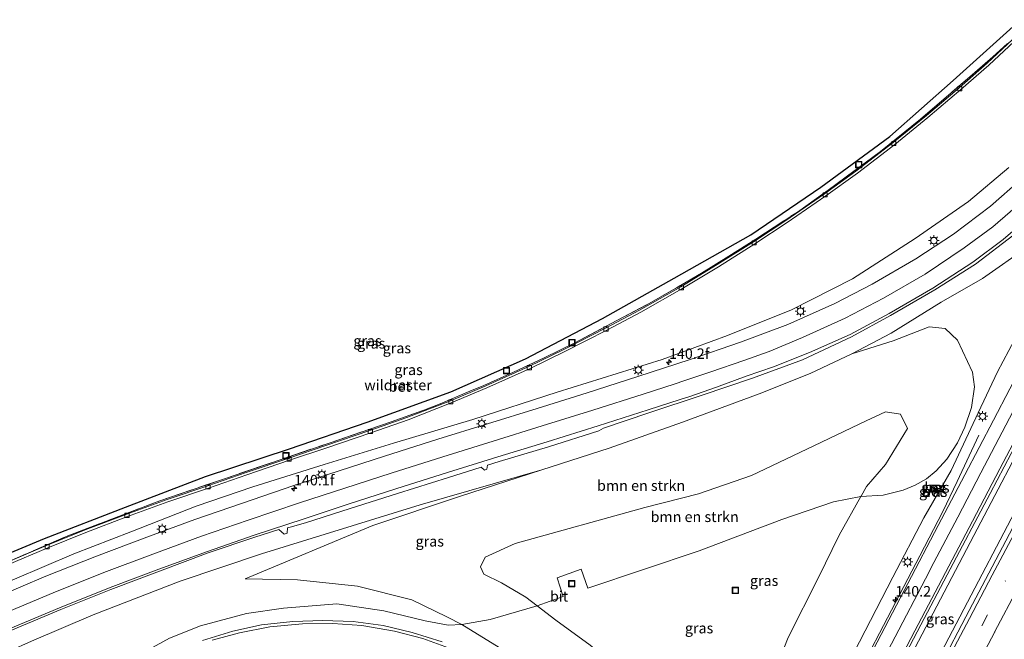
# Model space of a CAD drawing. Units: metres. Extents: x 226743 to 230003, y 524998 to 531250.
# Drawn here: x 227251 to 227486, y 525202 to 525350 of the extents above; entities that cross this region are included whole.
import ezdxf
from ezdxf.enums import TextEntityAlignment as Align

# ---------------------------------------------------------------- set-up
doc = ezdxf.new("R2010")
doc.units = ezdxf.units.M
doc.linetypes.add('IE-TERREINAFSCHEIDING', pattern=[10, 8, -2])
doc.linetypes.add('VW-3-9_STREEP', pattern=[12, 3, -9])
doc.layers.get('0').update_dxf_attribs({"lineweight": 25})
for name, color, linetype, lineweight in [('B-ME-AM-KILOMETR-S-B1', 7, 'Continuous', 18), ('B-ME-BV-GELEIDECONSTRUCTIE-GELEIDERAIL-L-B1', 213, 'BV-GELEIDERAIL', 18), ('B-ME-GR-BOMENSTRUIKEN-GV-B6', 93, 'Continuous', 18), ('B-ME-GW-KRUINLIJN-L-B1', 93, 'Continuous', 18), ('B-ME-GW-TEENLIJN-L-B1', 93, 'Continuous', 18), ('B-ME-IE-GRASLAND-GV-B6', 93, 'Continuous', 18), ('B-ME-IE-INRICHTINGSELEMENT-S-B1', 253, 'Continuous', 18), ('B-ME-IE-MEUBILAIR_WEGMEUBILAIR-LICHTMAST-S-B1', 8, 'Continuous', 18), ('B-ME-IE-TERREINAFSCHEIDING-RASTERHEKWERK-L-B1', 8, 'IE-TERREINAFSCHEIDING', 18), ('B-ME-KG-KADASTRAAL-OPNAMEDTMGRENS-L-B1', 10, 'Continuous', 25), ('B-ME-VH-VERH_SOORT-BETON-OVERIG-GV-B6', 8, 'IE-TERREINAFSCHEIDING-NATUURLIJK-HOUTWAL', 18), ('B-ME-VH-VERH_SOORT-BITUMEN-GV-B6', 8, 'IE-TERREINAFSCHEIDING-NATUURLIJK-HOUTWAL', 18), ('B-ME-VV-KOLK-S-B1', 8, 'Continuous', 18), ('B-ME-VW-MARKERING-39STREEP-015-L-B1', 255, 'VW-3-9_STREEP', 18), ('B-ME-VW-MARKERING-STREEP-015-L-B1', 7, 'Continuous', 18)]:
    doc.layers.add(name, color=color, linetype=linetype, lineweight=lineweight)
doc.styles.add('NLCS-ISO', font='NLCS-ISO.TTF')
doc.linetypes.add('BV-GELEIDERAIL', pattern='A,10,-3,[108,NLCS.SHX,S=1,R=0,X=0,Y=0],-3', length=16)
doc.linetypes.add('IE-TERREINAFSCHEIDING-NATUURLIJK-HOUTWAL', pattern='A,7,-1.5,[67,NLCS.SHX,S=0.75,R=45,X=0,Y=0],-1.5,7,-1.5,[70,NLCS.SHX,S=0.75,R=0,X=0,Y=0],-1.5', length=20)

# ---------------------------------------------------------------- blocks, each defined once
blk = doc.blocks.new('kast')
blk.add_line((-0.75, -0.75), (0.75, 0.75))
blk.add_lwpolyline([(-0.75, 0.75), (0.75, 0.75), (0.75, -0.75), (-0.75, -0.75)], close=True)
blk = doc.blocks.new('put')
for p, q in [((0.75, 0.75), (-0.75, 0.75)), ((-0.75, 0.75), (-0.75, -0.75)), ((0.75, -0.75), (0.75, 0.75)), ((-0.75, -0.75), (0.75, -0.75))]:
    blk.add_line(p, q)
blk.add_lwpolyline([(-0.625, 0.625), (0.625, 0.625), (0.625, -0.625), (-0.625, -0.625)], close=True)
blk = doc.blocks.new('hecto')
for p, q in [((0, 0.625), (-0.625, 0)), ((0, -0.625), (0, 0.625)), ((-0.625, 0), (0.625, 0)), ((0.625, 0), (0, -0.625))]:
    blk.add_line(p, q)
blk = doc.blocks.new('kolk')
blk.add_lwpolyline([(-0.5, -0.5), (0.5, -0.5), (0.5, 0.5), (-0.5, 0.5)], close=True)
blk = doc.blocks.new('lantaarnpaal')
for p, q in [((-0.75, 0), (-1.25, 0)), ((-0.88, 0.88), (-0.53, 0.53)), ((0, 0.75), (0, 1.25)), ((0.53, 0.53), (0.88, 0.88)), ((0.75, 0), (1.25, 0)), ((-0.53, -0.53), (-0.88, -0.88)), ((0, -0.75), (0, -1.25)), ((0.53, -0.53), (0.88, -0.88))]:
    blk.add_line(p, q)
blk.add_circle((0, 0), 0.75)

msp = doc.modelspace()

# ---------------------------------------------------------------- linework, layer by layer
at = {"layer": 'B-ME-BV-GELEIDECONSTRUCTIE-GELEIDERAIL-L-B1'}
for points in [[(227536.241, 525329.855, 18.866), (227533.415, 525324.517, 18.804), (227533.2272, 525324.1337, 18.8307), (227529.862, 525317.266, 18.809), (227524.549, 525305.05, 18.936), (227517.991, 525290.431, 19.023), (227513.095, 525279.494, 19.046), (227511.98, 525277.066, 19.047), (227503.434, 525260.769, 18.992), (227494.778, 525244.258, 19.028), (227486.747, 525228.907, 19.086), (227478.097, 525212.376, 19.118), (227470.066, 525197.051, 19.117), (227462.016, 525181.633, 19.176), (227454.632, 525167.507, 19.16), (227445.973, 525150.978, 19.185), (227434.205, 525128.571, 19.17), (227426.793, 525114.362, 19.167), (227418.742, 525099.031, 19.174), (227413.751, 525089.61, 19.181), (227410.08, 525082.493, 19.194), (227406.42, 525074.718, 19.172), (227403.634, 525068.706, 19.191), (227401.703, 525065.063, 19.3419)], [(227533.2272, 525324.1337, 18.8307), (227530.232, 525318.664, 18.844), (227529.44, 525317.601, 18.845), (227525.301, 525310.721, 18.889), (227507.064, 525279.632, 18.886), (227503.131, 525272.694, 18.872), (227501.627, 525269.715, 18.857), (227494.601, 525256.885, 18.948), (227477.892, 525224.987, 18.961), (227459.35, 525189.578, 19.009), (227440.834, 525154.165, 19.061), (227425.992, 525125.759, 19.087), (227422.274, 525118.688, 19.1), (227418.414, 525111.677, 19.116), (227416.499, 525108.199, 19.112), (227414.605, 525104.73, 19.118), (227403.477, 525083.496, 19.177)], [(227479.959, 525250.581, 17.875), (227474.806, 525239.521, 18.405), (227471.352, 525232.358, 18.657), (227465.898, 525221.775, 18.722), (227457.24, 525205.167, 18.743), (227445.487, 525182.741, 18.726), (227438.725, 525169.811, 18.769), (227432.329, 525158.127, 18.482), (227426.979, 525148.881, 18.058)]]:
    msp.add_polyline3d(points, dxfattribs=at)
at = {"layer": 'B-ME-GR-BOMENSTRUIKEN-GV-B6'}
for points in [[(227374.674, 525209.852, 13.248), (227363.438, 525206.552, 15.112), (227356.704, 525205.419, 15.778), (227353.102, 525207.244, 15.739), (227344.772, 525211.238, 15.29), (227331.791, 525214.52, 15.033), (227317.512, 525216.071, 14.849), (227305.015, 525216.284, 14.536), (227335.478, 525228.99, 15.024), (227356.095, 525235.918, 15.482), (227375.794, 525242.256, 15.752), (227391.82, 525247.466, 16.017), (227409.302, 525253.673, 16.154), (227427.592, 525260.396, 16.446), (227439.735, 525265.241, 16.651), (227449.676, 525269.986, 16.955), (227459.483, 525273.04, 16.613), (227468.11, 525276.363, 16.54), (227471.932, 525275.964, 16.471), (227474.867, 525273.227, 16.074), (227478.401, 525265.567, 16.446), (227478.866, 525262.053, 16.682), (227478.151, 525257.148, 17.138), (227476.636, 525252.473, 17.348), (227474.862, 525248.721, 17.366), (227472.324, 525244.799, 17.334), (227469.749, 525242.034, 17), (227467.477, 525240.104, 16.76), (227464.75, 525238.637, 16.214), (227461.909, 525237.435, 15.544), (227457.146, 525236.275, 14.492), (227451.824, 525235.949, 13.346), (227451.873, 525236.036, 13.346), (227453.171, 525238.344, 13.366), (227457.705, 525243.587, 13.627), (227462.89, 525252.156, 13.977), (227461.244, 525255.545, 13.875), (227457.713, 525256.094, 13.853), (227453.06, 525253.961, 13.635), (227438.939, 525247.182, 13.182), (227425.779, 525240.918, 12.998), (227413.085, 525236.575, 13.051), (227400.341, 525233.315, 13.073), (227369.38, 525224.74, 13.124), (227362.283, 525221.481, 13.342), (227361.125, 525219.151, 13.501), (227361.958, 525217.399, 13.501), (227366.134, 525215.304, 13.445), (227371.95, 525211.944, 13.201), (227374.674, 525209.852, 13.248)], [(227374.674, 525209.852, 13.248), (227371.95, 525211.944, 13.201), (227366.134, 525215.304, 13.445), (227361.958, 525217.399, 13.501), (227361.125, 525219.151, 13.501), (227362.283, 525221.481, 13.342), (227369.38, 525224.74, 13.124), (227400.341, 525233.315, 13.073), (227413.085, 525236.575, 13.051), (227425.779, 525240.918, 12.998), (227438.939, 525247.182, 13.182), (227453.06, 525253.961, 13.635), (227457.713, 525256.094, 13.853), (227461.244, 525255.545, 13.875), (227462.89, 525252.156, 13.977), (227457.705, 525243.587, 13.627), (227453.171, 525238.344, 13.366), (227451.873, 525236.036, 13.346), (227451.824, 525235.949, 13.346), (227445.312, 525234.631, 12.974), (227432.941, 525230.44, 12.916), (227413.262, 525222.963, 12.844), (227386.721, 525214.042, 12.814), (227385.155, 525218.613, 12.78), (227379.432, 525216.511, 12.78), (227380.835, 525212.101, 12.794), (227374.674, 525209.852, 13.248)], [(227254.07, 525201.447, 14.006), (227268.783, 525207.695, 14.121), (227289.499, 525215.761, 14.352), (227308.946, 525222.256, 14.528), (227346.772, 525233.927, 15.298), (227375.794, 525242.256, 15.752), (227356.095, 525235.918, 15.482), (227335.478, 525228.99, 15.024), (227305.015, 525216.284, 14.536), (227317.512, 525216.071, 14.849), (227331.791, 525214.52, 15.033), (227344.772, 525211.238, 15.29), (227353.102, 525207.244, 15.739), (227356.704, 525205.419, 15.778), (227353.462, 525205.252, 15.927), (227347.909, 525206.242, 15.936), (227338.052, 525208.642, 15.799), (227326.91, 525210.331, 15.418), (227314.191, 525209.258, 15.029), (227305.342, 525208.004, 14.883), (227294.401, 525205.044, 14.545), (227286.991, 525202.095, 14.558), (227273.541, 525194.775, 14.318)]]:
    msp.add_polyline3d(points, dxfattribs=at)
at = {"layer": 'B-ME-GW-KRUINLIJN-L-B1'}
for points in [[(227487.1, 525314.396, 16.83), (227477.456, 525306.327, 16.738), (227464.755, 525297.464, 16.514), (227449.779, 525287.843, 16.472), (227435.293, 525280.434, 16.204), (227420.025, 525274.309, 16.03), (227404.454, 525268.628, 15.99), (227379.4, 525260.821, 15.822), (227359.346, 525254.298, 15.71), (227340.395, 525248.62, 15.528), (227323.841, 525243.553, 15.258), (227306.881, 525238.256, 14.966), (227293.384, 525233.584, 14.858), (227277.756, 525227.459, 14.714), (227264.212, 525222.285, 14.444), (227250.004, 525216.238, 14.114), (227232.311, 525208.575, 13.884), (227217.469, 525202.093, 13.62), (227200.792, 525194.39, 13.474), (227185.509, 525186.907, 13.188), (227171.089, 525179.377, 12.996), (227160.231, 525173.499, 12.966)], [(227439.735, 525265.241, 16.651), (227449.676, 525269.986, 16.955), (227459.074, 525274.907, 17.075), (227470.969, 525282.254, 17.203), (227480.833, 525287.905, 17.37), (227491.69, 525295.569, 17.438)], [(227489.79, 525275.868, 17.567), (227484.409, 525265.66, 17.584), (227479.742, 525255.852, 17.601), (227473.336, 525242.133, 17.716), (227466.854, 525230.813, 17.755), (227459.458, 525216.668, 17.755), (227451.521, 525201.233, 17.81)], [(227368.722, 525198.022, 16.3), (227356.704, 525205.419, 15.778), (227353.102, 525207.244, 15.739), (227344.772, 525211.238, 15.29), (227331.791, 525214.52, 15.033), (227317.512, 525216.071, 14.849), (227305.015, 525216.284, 14.536), (227335.478, 525228.99, 15.024), (227356.095, 525235.918, 15.482), (227375.794, 525242.256, 15.752), (227391.82, 525247.466, 16.017), (227409.302, 525253.673, 16.154), (227427.592, 525260.396, 16.446), (227439.735, 525265.241, 16.651)]]:
    msp.add_polyline3d(points, dxfattribs=at)
at = {"layer": 'B-ME-GW-TEENLIJN-L-B1'}
msp.add_polyline3d([(227429.776, 525190.385, 13.734), (227434.514, 525202.303, 13.396), (227441.705, 525216.586, 13.344), (227446.629, 525226.71, 13.267), (227451.824, 525235.949, 13.346), (227451.873, 525236.036, 13.346), (227453.171, 525238.344, 13.366), (227457.705, 525243.587, 13.627), (227462.89, 525252.156, 13.977), (227461.244, 525255.545, 13.875), (227457.713, 525256.094, 13.853), (227453.06, 525253.961, 13.635), (227438.939, 525247.182, 13.182), (227425.779, 525240.918, 12.998), (227413.085, 525236.575, 13.051), (227400.341, 525233.315, 13.073), (227369.38, 525224.74, 13.124), (227362.283, 525221.481, 13.342), (227361.125, 525219.151, 13.501), (227361.958, 525217.399, 13.501), (227366.134, 525215.304, 13.445), (227371.95, 525211.944, 13.201), (227374.674, 525209.852, 13.248), (227379.129, 525206.43, 13.325), (227387.289, 525200.437, 13.432)], dxfattribs=at)
at = {"layer": 'B-ME-IE-GRASLAND-GV-B6'}
for points in [[(227238.315, 525218.026, 14.15), (227257.169, 525225.879, 14.398), (227276.476, 525233.38, 14.555), (227295.584, 525240.73, 14.869), (227315.579, 525247.286, 15.048), (227334.084, 525253.633, 15.339), (227354.054, 525260.863, 15.51), (227371.877, 525268.783, 15.677), (227390.237, 525278.368, 15.873), (227407.302, 525287.993, 15.989), (227425.546, 525298.375, 16.15), (227442.261, 525309.697, 16.406), (227458.714, 525321.796, 16.556), (227473.821, 525335.127, 16.748), (227488.9, 525348.718, 16.841)], [(227490.364, 525347.125, 16.767), (227481.915, 525339.251, 16.675), (227475.221, 525333.406, 16.623), (227467.446, 525326.792, 16.544), (227459.509, 525320.334, 16.44), (227450.624, 525313.506, 16.408), (227443.17, 525308.117, 16.305), (227433.938, 525301.721, 16.24), (227426.224, 525296.693, 16.124), (227417.569, 525291.244, 16.025), (227408.857, 525285.927, 15.926), (227399.027, 525280.389, 15.849), (227390.929, 525276.112, 15.764), (227380.993, 525270.986, 15.692), (227372.678, 525266.928, 15.601), (227362.442, 525262.36, 15.485), (227353.956, 525258.766, 15.377), (227343.595, 525254.775, 15.298), (227334.79, 525251.691, 15.134), (227324.299, 525248.121, 15.03), (227315.431, 525245.098, 14.947), (227305.283, 525241.642, 14.84), (227296.101, 525238.491, 14.74), (227286.422, 525235.178, 14.604), (227276.801, 525231.7, 14.453), (227266.928, 525227.981, 14.331), (227257.704, 525224.214, 14.176), (227248.002, 525220.094, 14.087)], [(227248.243, 525219.529, 14.094), (227257.955, 525223.678, 14.222), (227267.084, 525227.364, 14.372), (227276.975, 525231.166, 14.481), (227286.6, 525234.615, 14.614), (227296.265, 525237.949, 14.756), (227305.426, 525241.065, 14.858), (227315.619, 525244.567, 14.947), (227324.526, 525247.564, 15.034), (227334.977, 525251.145, 15.173), (227343.87, 525254.237, 15.295), (227354.155, 525258.236, 15.381), (227362.649, 525261.857, 15.493), (227372.948, 525266.418, 15.622), (227381.242, 525270.477, 15.695), (227391.215, 525275.595, 15.792), (227399.367, 525279.926, 15.854), (227409.137, 525285.43, 15.93), (227417.876, 525290.736, 16.025), (227426.52, 525296.204, 16.135), (227434.28, 525301.254, 16.237), (227443.494, 525307.637, 16.343), (227450.996, 525313.039, 16.407), (227459.881, 525319.893, 16.476), (227467.813, 525326.362, 16.556), (227475.623, 525332.982, 16.634), (227482.293, 525338.798, 16.68), (227490.756, 525346.715, 16.793)], [(227486.7326, 525343.9669, 16.889), (227483.247, 525340.817, 16.8711), (227477.7967, 525336.0155, 16.7944), (227466.0149, 525325.9016, 16.702), (227456.4977, 525318.2122, 16.6369), (227444.0549, 525308.9827, 16.4718), (227436.7094, 525303.7843, 16.3372), (227426.7744, 525297.2905, 16.3423), (227420.3683, 525293.2778, 16.1998), (227413.8508, 525289.2287, 16.1631), (227407.8866, 525285.6762, 16.0133), (227400.764, 525281.6658, 15.9977), (227393.6596, 525277.9165, 15.9618), (227383.6485, 525272.5801, 15.8371), (227376.2778, 525268.9816, 15.7162), (227369.0328, 525265.592, 15.6599), (227361.9259, 525262.4081, 15.5964), (227358.6087, 525261.0649, 15.5764), (227351.4983, 525258.0074, 15.4886), (227347.614, 525256.5172, 15.4835), (227339.8732, 525253.7057, 15.3782), (227325.2582, 525248.7572, 15.2082), (227284.7149, 525234.9221, 14.7747), (227262.7867, 525226.563, 14.4588), (227226.9909, 525210.9562, 14.004)], [(227226.9909, 525210.9562, 14.004), (227262.7867, 525226.563, 14.4588), (227284.7149, 525234.9221, 14.7747), (227325.2582, 525248.7572, 15.2082), (227339.8732, 525253.7057, 15.3782), (227347.614, 525256.5172, 15.4835), (227351.4983, 525258.0074, 15.4886), (227358.6087, 525261.0649, 15.5764), (227361.9259, 525262.4081, 15.5964), (227369.0328, 525265.592, 15.6599), (227376.2778, 525268.9816, 15.7162), (227383.6485, 525272.5801, 15.8371), (227393.6596, 525277.9165, 15.9618), (227400.764, 525281.6658, 15.9977), (227407.8866, 525285.6762, 16.0133), (227413.8508, 525289.2287, 16.1631), (227420.3683, 525293.2778, 16.1998), (227426.7744, 525297.2905, 16.3423), (227436.7094, 525303.7843, 16.3372), (227444.0549, 525308.9827, 16.4718), (227456.4977, 525318.2122, 16.6369), (227466.0149, 525325.9016, 16.702), (227477.7967, 525336.0155, 16.7944), (227483.247, 525340.817, 16.8711), (227486.7326, 525343.9669, 16.889)], [(227487.1, 525314.396, 16.83), (227477.456, 525306.327, 16.738), (227464.755, 525297.464, 16.514), (227449.779, 525287.843, 16.472), (227435.293, 525280.434, 16.204), (227420.025, 525274.309, 16.03), (227404.454, 525268.628, 15.99), (227379.4, 525260.821, 15.822), (227359.346, 525254.298, 15.71), (227340.395, 525248.62, 15.528), (227323.841, 525243.553, 15.258), (227306.881, 525238.256, 14.966), (227293.384, 525233.584, 14.858), (227277.756, 525227.459, 14.714), (227264.212, 525222.285, 14.444), (227250.004, 525216.238, 14.114), (227232.311, 525208.575, 13.884), (227217.469, 525202.093, 13.62), (227200.792, 525194.39, 13.474), (227185.509, 525186.907, 13.188), (227171.089, 525179.377, 12.996), (227160.231, 525173.499, 12.966), (227158.332, 525174.882, 12.984)], [(227160.231, 525173.499, 12.966), (227171.089, 525179.377, 12.996), (227185.509, 525186.907, 13.188), (227200.792, 525194.39, 13.474), (227217.469, 525202.093, 13.62), (227232.311, 525208.575, 13.884), (227250.004, 525216.238, 14.114), (227264.212, 525222.285, 14.444), (227277.756, 525227.459, 14.714), (227293.384, 525233.584, 14.858), (227306.881, 525238.256, 14.966), (227323.841, 525243.553, 15.258), (227340.395, 525248.62, 15.528), (227359.346, 525254.298, 15.71), (227379.4, 525260.821, 15.822), (227404.454, 525268.628, 15.99), (227420.025, 525274.309, 16.03), (227435.293, 525280.434, 16.204), (227449.779, 525287.843, 16.472), (227464.755, 525297.464, 16.514), (227477.456, 525306.327, 16.738), (227487.1, 525314.396, 16.83)], [(227489.981, 525311.522, 17.197), (227482.719, 525305.215, 17.122), (227473.869, 525298.491, 17.012), (227464.944, 525292.622, 16.886), (227454.499, 525286.562, 16.755), (227445.628, 525281.974, 16.629), (227434.367, 525276.935, 16.475), (227423.119, 525272.716, 16.337), (227411.103, 525268.642, 16.242), (227398.617, 525264.575, 16.17), (227386.55, 525260.687, 16.117), (227374.646, 525256.887, 16.033), (227362.772, 525253.236, 15.969), (227350.956, 525249.605, 15.871), (227338.265, 525245.574, 15.749), (227327.463, 525242.084, 15.617), (227316.653, 525238.521, 15.476), (227304.392, 525234.362, 15.292), (227293, 525230.406, 15.124), (227281.58, 525226.256, 14.956), (227269.607, 525221.694, 14.773), (227257.547, 525216.907, 14.597), (227245.505, 525211.82, 14.447)], [(227249.174, 525203.988, 14.129), (227261.063, 525208.948, 14.255), (227273.034, 525213.753, 14.465), (227284.614, 525218.143, 14.608), (227296.185, 525222.45, 14.798), (227307.31, 525226.251, 14.928), (227313.05, 525228.045, 15.016), (227314.332, 525226.947, 15.153), (227315.023, 525227.158, 15.14), (227315.141, 525228.488, 15.053), (227315.782, 525228.572, 15.069), (227319.407, 525229.668, 15.101), (227330.061, 525233.065, 15.24), (227341.31, 525236.64, 15.452), (227353.469, 525240.478, 15.627), (227361.264, 525242.901, 15.735), (227362.081, 525242.229, 15.863), (227362.674, 525242.461, 15.85), (227362.768, 525243.369, 15.757), (227365.62, 525244.255, 15.796), (227377.308, 525247.811, 15.97), (227389.325, 525251.615, 16.154), (227390.49, 525252.253, 16.173), (227401.257, 525255.882, 16.345), (227413.992, 525260.102, 16.556), (227426.002, 525264.125, 16.729), (227437.867, 525268.557, 16.905), (227449.603, 525274.011, 17.063), (227458.871, 525279.061, 17.191), (227469.439, 525285.239, 17.329), (227479.116, 525291.372, 17.449), (227488.253, 525298.338, 17.549)], [(227429.776, 525190.385, 13.734), (227434.514, 525202.303, 13.396), (227441.705, 525216.586, 13.344), (227446.629, 525226.71, 13.267), (227451.824, 525235.949, 13.346), (227457.146, 525236.275, 14.492), (227461.909, 525237.435, 15.544), (227464.75, 525238.637, 16.214), (227467.477, 525240.104, 16.76), (227469.749, 525242.034, 17), (227472.324, 525244.799, 17.334), (227474.862, 525248.721, 17.366), (227476.636, 525252.473, 17.348), (227478.151, 525257.148, 17.138), (227478.866, 525262.053, 16.682), (227478.401, 525265.567, 16.446), (227474.867, 525273.227, 16.074), (227471.932, 525275.964, 16.471), (227468.11, 525276.363, 16.54), (227459.483, 525273.04, 16.613), (227449.676, 525269.986, 16.955), (227459.074, 525274.907, 17.075), (227470.969, 525282.254, 17.203), (227480.833, 525287.905, 17.37), (227491.69, 525295.569, 17.438)], [(227491.69, 525295.569, 17.438), (227480.833, 525287.905, 17.37), (227470.969, 525282.254, 17.203), (227459.074, 525274.907, 17.075), (227449.676, 525269.986, 16.955)], [(227489.79, 525275.868, 17.567), (227484.409, 525265.66, 17.584), (227479.742, 525255.852, 17.601), (227473.336, 525242.133, 17.716), (227466.854, 525230.813, 17.755), (227459.458, 525216.668, 17.755), (227451.521, 525201.233, 17.81), (227443.793, 525186.389, 17.836), (227435.724, 525170.987, 17.823), (227426.622, 525155.077, 17.827), (227420.076, 525142.396, 17.691), (227412.37, 525129.652, 17.691), (227409.915, 525142.022, 17.421), (227406.897, 525150.432, 17.378), (227402.513, 525160.377, 17.164), (227395.36, 525172.229, 16.972), (227387.443, 525182.093, 16.779), (227377.684, 525191.41, 16.39), (227368.722, 525198.022, 16.3), (227356.704, 525205.419, 15.778), (227363.438, 525206.552, 15.112), (227374.674, 525209.852, 13.248)], [(227451.521, 525201.233, 17.81), (227459.458, 525216.668, 17.755), (227466.854, 525230.813, 17.755), (227473.336, 525242.133, 17.716), (227479.742, 525255.852, 17.601), (227484.409, 525265.66, 17.584), (227489.79, 525275.868, 17.567)], [(227449.676, 525269.986, 16.955), (227439.735, 525265.241, 16.651), (227427.592, 525260.396, 16.446), (227409.302, 525253.673, 16.154), (227391.82, 525247.466, 16.017), (227375.794, 525242.256, 15.752), (227346.772, 525233.927, 15.298), (227308.946, 525222.256, 14.528), (227289.499, 525215.761, 14.352), (227268.783, 525207.695, 14.121), (227254.07, 525201.447, 14.006), (227243.39, 525196.648, 13.809)], [(227491.241, 525269.09, 18.01), (227483.401, 525254.125, 18.061), (227476.563, 525241.128, 18.068), (227470.22, 525228.987, 18.086), (227463.016, 525215.205, 18.118), (227454.789, 525199.541, 18.12)], [(227460.091, 525193.784, 18.255), (227466.094, 525205.33, 18.255), (227472.409, 525217.258, 18.234), (227482.632, 525236.647, 18.221), (227489.322, 525249.392, 18.197)], [(227469.597, 525237.139, 17.625), (227468.754, 525237.502, 17.5), (227468.522, 525237.065, 17.5), (227469.334, 525236.655, 17.639), (227469.597, 525237.139, 17.625)], [(227470.113, 525238.158, 17.588), (227469.271, 525238.532, 17.538), (227469.023, 525238.099, 17.527), (227469.861, 525237.642, 17.612), (227470.113, 525238.158, 17.588)], [(227374.674, 525209.852, 13.248), (227380.835, 525212.101, 12.794), (227379.432, 525216.511, 12.78), (227385.155, 525218.613, 12.78), (227386.721, 525214.042, 12.814), (227413.262, 525222.963, 12.844), (227432.941, 525230.44, 12.916), (227445.312, 525234.631, 12.974), (227451.824, 525235.949, 13.346), (227446.629, 525226.71, 13.267), (227441.705, 525216.586, 13.344), (227434.514, 525202.303, 13.396), (227429.776, 525190.385, 13.734), (227427.171, 525182.143, 14.131), (227425.702, 525177.474, 14.384), (227423.964, 525174.769, 14.499), (227421.215, 525173.697, 14.476), (227418.667, 525173.107, 14.476), (227415.809, 525174.295, 14.327), (227407.546, 525181.536, 14.057), (227398.075, 525191.318, 13.595), (227387.289, 525200.437, 13.432), (227379.129, 525206.43, 13.325), (227374.674, 525209.852, 13.248)], [(227488.0103, 525228.508, 18.3653), (227482.2887, 525217.6066, 18.3689), (227476.8581, 525207.2146, 18.3769), (227471.2106, 525196.4283, 18.3861)], [(227273.541, 525194.775, 14.318), (227286.991, 525202.095, 14.558), (227294.401, 525205.044, 14.545), (227305.342, 525208.004, 14.883), (227314.191, 525209.258, 15.029), (227326.91, 525210.331, 15.418), (227338.052, 525208.642, 15.799), (227347.909, 525206.242, 15.936), (227353.462, 525205.252, 15.927), (227356.704, 525205.419, 15.778), (227368.722, 525198.022, 16.3)], [(227374.674, 525209.852, 13.248), (227379.129, 525206.43, 13.325), (227387.289, 525200.437, 13.432)], [(227351.995, 525201.221, 16.155), (227344.859, 525203.517, 15.989), (227337.909, 525205.145, 15.804), (227330.742, 525206.113, 15.617), (227323.579, 525206.334, 15.444), (227316.397, 525206.145, 15.272), (227308.928, 525205.306, 15.095), (227302.112, 525203.796, 15.007), (227294.833, 525201.593, 14.757)]]:
    msp.add_polyline3d(points, dxfattribs=at)
at = {"layer": 'B-ME-IE-TERREINAFSCHEIDING-RASTERHEKWERK-L-B1'}
msp.add_polyline3d([(227226.9909, 525210.9562, 14.004), (227262.7867, 525226.563, 14.4588), (227284.7149, 525234.9221, 14.7747), (227325.2582, 525248.7572, 15.2082), (227339.8732, 525253.7057, 15.3782), (227347.614, 525256.5172, 15.4835), (227351.4983, 525258.0074, 15.4886), (227358.6087, 525261.0649, 15.5764), (227361.9259, 525262.4081, 15.5964), (227369.0328, 525265.592, 15.6599), (227376.2778, 525268.9816, 15.7162), (227383.6485, 525272.5801, 15.8371), (227393.6596, 525277.9165, 15.9618), (227400.764, 525281.6658, 15.9977), (227407.8866, 525285.6762, 16.0133), (227413.8508, 525289.2287, 16.1631), (227420.3683, 525293.2778, 16.1998), (227426.7744, 525297.2905, 16.3423), (227436.7094, 525303.7843, 16.3372), (227444.0549, 525308.9827, 16.4718), (227456.4977, 525318.2122, 16.6369), (227466.0149, 525325.9016, 16.702), (227477.7967, 525336.0155, 16.7944), (227483.247, 525340.817, 16.8711), (227486.7326, 525343.9669, 16.889)], dxfattribs=at)
at = {"layer": 'B-ME-KG-KADASTRAAL-OPNAMEDTMGRENS-L-B1'}
msp.add_polyline3d([(227156.146, 525176.473, 13.069), (227165.039, 525181.644, 13.189), (227182.7, 525191.882, 13.46), (227200.741, 525201.042, 13.685), (227219.576, 525209.717, 13.854), (227238.315, 525218.026, 14.15), (227257.169, 525225.879, 14.398), (227276.476, 525233.38, 14.555), (227295.584, 525240.73, 14.869), (227315.579, 525247.286, 15.048), (227334.084, 525253.633, 15.339), (227354.054, 525260.863, 15.51), (227371.877, 525268.783, 15.677), (227390.237, 525278.368, 15.873), (227407.302, 525287.993, 15.989), (227425.546, 525298.375, 16.15), (227442.261, 525309.697, 16.406), (227458.714, 525321.796, 16.556), (227473.821, 525335.127, 16.748), (227488.9, 525348.718, 16.841)], dxfattribs=at)
at = {"layer": 'B-ME-VH-VERH_SOORT-BETON-OVERIG-GV-B6'}
for points in [[(227248.002, 525220.094, 14.087), (227257.704, 525224.214, 14.176), (227266.928, 525227.981, 14.331), (227276.801, 525231.7, 14.453), (227286.422, 525235.178, 14.604), (227296.101, 525238.491, 14.74), (227305.283, 525241.642, 14.84), (227315.431, 525245.098, 14.947), (227324.299, 525248.121, 15.03), (227334.79, 525251.691, 15.134), (227343.595, 525254.775, 15.298), (227353.956, 525258.766, 15.377), (227362.442, 525262.36, 15.485), (227372.678, 525266.928, 15.601), (227380.993, 525270.986, 15.692), (227390.929, 525276.112, 15.764), (227399.027, 525280.389, 15.849), (227408.857, 525285.927, 15.926), (227417.569, 525291.244, 16.025), (227426.224, 525296.693, 16.124), (227433.938, 525301.721, 16.24), (227443.17, 525308.117, 16.305), (227450.624, 525313.506, 16.408), (227459.509, 525320.334, 16.44), (227467.446, 525326.792, 16.544), (227475.221, 525333.406, 16.623), (227481.915, 525339.251, 16.675), (227490.364, 525347.125, 16.767)], [(227490.756, 525346.715, 16.793), (227482.293, 525338.798, 16.68), (227475.623, 525332.982, 16.634), (227467.813, 525326.362, 16.556), (227459.881, 525319.893, 16.476), (227450.996, 525313.039, 16.407), (227443.494, 525307.637, 16.343), (227434.28, 525301.254, 16.237), (227426.52, 525296.204, 16.135), (227417.876, 525290.736, 16.025), (227409.137, 525285.43, 15.93), (227399.367, 525279.926, 15.854), (227391.215, 525275.595, 15.792), (227381.242, 525270.477, 15.695), (227372.948, 525266.418, 15.622), (227362.649, 525261.857, 15.493), (227354.155, 525258.236, 15.381), (227343.87, 525254.237, 15.295), (227334.977, 525251.145, 15.173), (227324.526, 525247.564, 15.034), (227315.619, 525244.567, 14.947), (227305.426, 525241.065, 14.858), (227296.265, 525237.949, 14.756), (227286.6, 525234.615, 14.614), (227276.975, 525231.166, 14.481), (227267.084, 525227.364, 14.372), (227257.955, 525223.678, 14.222), (227248.243, 525219.529, 14.094)], [(227469.597, 525237.139, 17.625), (227469.334, 525236.655, 17.639), (227468.522, 525237.065, 17.5), (227468.754, 525237.502, 17.5), (227469.597, 525237.139, 17.625)], [(227470.113, 525238.158, 17.588), (227469.861, 525237.642, 17.612), (227469.023, 525238.099, 17.527), (227469.271, 525238.532, 17.538), (227470.113, 525238.158, 17.588)]]:
    msp.add_polyline3d(points, dxfattribs=at)
at = {"layer": 'B-ME-VH-VERH_SOORT-BITUMEN-GV-B6'}
for points in [[(227245.505, 525211.82, 14.447), (227257.547, 525216.907, 14.597), (227269.607, 525221.694, 14.773), (227281.58, 525226.256, 14.956), (227293, 525230.406, 15.124), (227304.392, 525234.362, 15.292), (227316.653, 525238.521, 15.476), (227327.463, 525242.084, 15.617), (227338.265, 525245.574, 15.749), (227350.956, 525249.605, 15.871), (227362.772, 525253.236, 15.969), (227374.646, 525256.887, 16.033), (227386.55, 525260.687, 16.117), (227398.617, 525264.575, 16.17), (227411.103, 525268.642, 16.242), (227423.119, 525272.716, 16.337), (227434.367, 525276.935, 16.475), (227445.628, 525281.974, 16.629), (227454.499, 525286.562, 16.755), (227464.944, 525292.622, 16.886), (227473.869, 525298.491, 17.012), (227482.719, 525305.215, 17.122), (227489.981, 525311.522, 17.197)], [(227488.253, 525298.338, 17.549), (227479.116, 525291.372, 17.449), (227469.439, 525285.239, 17.329), (227458.871, 525279.061, 17.191), (227449.603, 525274.011, 17.063), (227437.867, 525268.557, 16.905), (227426.002, 525264.125, 16.729), (227413.992, 525260.102, 16.556), (227401.257, 525255.882, 16.345), (227390.49, 525252.253, 16.173), (227389.325, 525251.615, 16.154), (227377.308, 525247.811, 15.97), (227365.62, 525244.255, 15.796), (227362.768, 525243.369, 15.757), (227362.674, 525242.461, 15.85), (227362.081, 525242.229, 15.863), (227361.264, 525242.901, 15.735), (227353.469, 525240.478, 15.627), (227341.31, 525236.64, 15.452), (227330.061, 525233.065, 15.24), (227319.407, 525229.668, 15.101), (227315.782, 525228.572, 15.069), (227315.141, 525228.488, 15.053), (227315.023, 525227.158, 15.14), (227314.332, 525226.947, 15.153), (227313.05, 525228.045, 15.016), (227307.31, 525226.251, 14.928), (227296.185, 525222.45, 14.798), (227284.614, 525218.143, 14.608), (227273.034, 525213.753, 14.465), (227261.063, 525208.948, 14.255), (227249.174, 525203.988, 14.129)], [(227454.789, 525199.541, 18.12), (227463.016, 525215.205, 18.118), (227470.22, 525228.987, 18.086), (227476.563, 525241.128, 18.068), (227483.401, 525254.125, 18.061), (227491.241, 525269.09, 18.01)], [(227489.322, 525249.392, 18.197), (227482.632, 525236.647, 18.221), (227472.409, 525217.258, 18.234), (227466.094, 525205.33, 18.255), (227460.091, 525193.784, 18.255), (227452.585, 525179.448, 18.27), (227445.866, 525166.588, 18.29), (227439.638, 525154.64, 18.319), (227432.974, 525141.822, 18.323), (227426.322, 525129.139, 18.31), (227419.767, 525116.498, 18.309), (227413.343, 525104.198, 18.338), (227406.774, 525091.397, 18.364), (227399.457, 525077.375, 18.423), (227392.723, 525064.323, 18.394), (227392.936, 525064.057, 18.413), (227391.391, 525063.866, 18.422), (227386.967, 525063.319, 18.337), (227382.44, 525062.759, 18.229), (227377.061, 525062.094, 18.016), (227378.317, 525064.361, 18.089)], [(227471.2106, 525196.4283, 18.3861), (227476.8581, 525207.2146, 18.3769), (227482.2887, 525217.6066, 18.3689), (227488.0103, 525228.508, 18.3653)], [(227294.833, 525201.593, 14.757), (227302.112, 525203.796, 15.007), (227308.928, 525205.306, 15.095), (227316.397, 525206.145, 15.272), (227323.579, 525206.334, 15.444), (227330.742, 525206.113, 15.617), (227337.909, 525205.145, 15.804), (227344.859, 525203.517, 15.989), (227351.995, 525201.221, 16.155)]]:
    msp.add_polyline3d(points, dxfattribs=at)
at = {"layer": 'B-ME-VW-MARKERING-39STREEP-015-L-B1'}
msp.add_polyline3d([(227407.7356, 525065.8424, 18.4296), (227407.9824, 525066.3389, 18.3415), (227414.792, 525079.3476, 18.349), (227419.1588, 525087.7368, 18.3705), (227424.7703, 525098.3986, 18.3913), (227430.3453, 525109.0956, 18.4063), (227435.9228, 525119.7623, 18.4191), (227441.5144, 525130.4397, 18.4074), (227447.1031, 525141.0873, 18.3949), (227452.6978, 525151.7847, 18.4021), (227458.2933, 525162.4662, 18.3883), (227463.8858, 525173.1372, 18.3864), (227469.4837, 525183.8089, 18.3729), (227475.0818, 525194.484, 18.3606), (227480.6386, 525205.0589, 18.3263), (227486.2721, 525215.8266, 18.3246)], dxfattribs=at)
at = {"layer": 'B-ME-VW-MARKERING-STREEP-015-L-B1'}
for p, q in [((227492.366, 525256.702, 18.226), (227484.941, 525242.538, 18.222)), ((227484.941, 525242.538, 18.222), (227478.411, 525230.072, 18.214))]:
    msp.add_line(p, q, dxfattribs=at)
for points in [[(227536.9293, 525349.6602, 17.8757), (227534.8905, 525345.78, 17.888), (227530.3572, 525337.0702, 17.929), (227525.7358, 525328.2007, 17.95), (227521.1197, 525319.3284, 17.965), (227516.5285, 525310.4425, 18), (227511.9778, 525301.7082, 18.011), (227509.6564, 525297.2775, 18.0199), (227508.494, 525295.118, 18.046), (227498.922, 525276.874, 18.072), (227489.788, 525259.439, 18.105), (227480.432, 525241.576, 18.135), (227474.919, 525231.034, 18.161), (227469.24, 525220.158, 18.192), (227467.216, 525216.316, 18.18), (227459.95, 525202.426, 18.205), (227449.544, 525182.596, 18.223), (227439.389, 525163.169, 18.232), (227424.7, 525135.13, 18.233), (227413.667, 525114.12, 18.253), (227405.066, 525097.653, 18.3), (227393.649, 525075.788, 18.374)], [(227466.9542, 525171.5585, 18.3008), (227472.6204, 525182.3492, 18.2946), (227478.1312, 525192.8806, 18.2712), (227483.7552, 525203.6489, 18.2518), (227483.7064, 525203.5381, 18.2551), (227489.3209, 525214.2563, 18.2412), (227494.8178, 525224.767, 18.2309), (227500.402, 525235.4204, 18.1962), (227505.9104, 525245.9144, 18.2202), (227511.702, 525256.9884, 18.1743), (227517.3447, 525267.7493, 18.1647), (227522.7041, 525278.0016, 18.1468), (227528.302, 525288.6676, 18.1067), (227533.9675, 525299.4829, 18.1251), (227539.7631, 525310.5841, 18.0942), (227545.1522, 525320.8634, 18.0618), (227550.569, 525331.2422, 18.0323), (227554.3809, 525338.4905, 18.0263)], [(227492.7639, 525308.4175, 17.3381), (227483.2729, 525300.2742, 17.351), (227476.4453, 525295.2472, 17.2549), (227467.18, 525288.989, 17.119), (227457.2393, 525283.2192, 16.987), (227448.0757, 525278.437, 16.8584), (227437.8802, 525273.8547, 16.7454), (227429.9366, 525270.551, 16.6539), (227423.9216, 525268.3643, 16.6055), (227416.0104, 525265.6574, 16.4903), (227409.6325, 525263.5446, 16.4122), (227407.5028, 525262.7808, 16.3845), (227399.902, 525260.295, 16.306), (227387.923, 525256.495, 16.185), (227375.866, 525252.758, 16.035), (227364.166, 525249.152, 15.926), (227352.16, 525245.391, 15.803), (227339.802, 525241.472, 15.632), (227328.765, 525237.904, 15.467), (227317.952, 525234.376, 15.318), (227305.755, 525230.304, 15.155), (227294.632, 525226.441, 14.982), (227283.052, 525222.204, 14.804), (227271.371, 525217.785, 14.63), (227259.257, 525212.917, 14.453), (227247.365, 525207.935, 14.291)], [(227495.4214, 525305.5885, 17.6879), (227485.7413, 525297.2092, 17.4557), (227478.4958, 525291.786, 17.4015), (227468.9822, 525285.65, 17.2741), (227458.551, 525279.559, 17.177), (227449.29, 525274.597, 17.044), (227439.5378, 525270.2591, 16.9033), (227430.9716, 525266.892, 16.7848), (227424.4841, 525264.5944, 16.6951), (227417.3645, 525261.9857, 16.5973), (227411.0657, 525259.8168, 16.5091), (227408.707, 525259.084, 16.4642), (227401.141, 525256.56, 16.345), (227389.191, 525252.761, 16.173), (227377.058, 525248.993, 15.991), (227365.305, 525245.367, 15.836), (227353.286, 525241.611, 15.692), (227340.952, 525237.745, 15.507), (227329.829, 525234.155, 15.304), (227319.078, 525230.635, 15.157), (227307.168, 525226.668, 15.016), (227296.034, 525222.831, 14.849), (227284.442, 525218.591, 14.633), (227272.85, 525214.198, 14.485), (227260.81, 525209.386, 14.283), (227248.988, 525204.426, 14.145)], [(227478.411, 525230.072, 18.214), (227464.696, 525203.897, 18.26), (227459.027, 525193.04, 18.274), (227452.489, 525180.522, 18.296), (227445.431, 525167.079, 18.286), (227438.734, 525154.236, 18.327), (227431.19, 525139.855, 18.338), (227423.217, 525124.739, 18.346), (227418.806, 525116.284, 18.338), (227412.325, 525103.924, 18.35), (227405.988, 525091.749, 18.376), (227400.451, 525081.152, 18.426), (227395.488, 525071.692, 18.438), (227391.564, 525064.196, 18.423), (227391.391, 525063.866, 18.422)], [(227403.5742, 525065.3385, 18.4335), (227411.8083, 525081.076, 18.4216), (227416.1912, 525089.467, 18.4471), (227421.6765, 525099.9085, 18.4562), (227427.1497, 525110.3649, 18.4894), (227432.8827, 525121.3117, 18.4773), (227438.6433, 525132.3216, 18.4923), (227444.0183, 525142.5694, 18.468), (227449.5791, 525153.2135, 18.4822), (227455.2224, 525163.9495, 18.4691), (227460.9703, 525174.9434, 18.4537), (227466.4847, 525185.4494, 18.4639), (227471.9996, 525195.9994, 18.4285), (227477.7287, 525206.8039, 18.396), (227483.1372, 525217.1685, 18.3967), (227488.8782, 525228.0884, 18.3861)], [(227297.146, 525201.687, 14.754), (227303.696, 525203.442, 14.934), (227310.91, 525204.869, 15.1), (227318.728, 525205.564, 15.312), (227325.907, 525205.629, 15.484), (227332.81, 525205.139, 15.645), (227340.634, 525203.804, 15.849), (227347.351, 525202.035, 16.02), (227353.508, 525199.841, 16.143)]]:
    msp.add_polyline3d(points, dxfattribs=at)

# ---------------------------------------------------------------- block references
at = {"layer": 'B-ME-AM-KILOMETR-S-B1', "rotation": 90}
for p in [(227406.0714, 525267.9679, 16.373), (227316.688, 525237.797, 15.466), (227460.037, 525211.286, 18.709)]:
    msp.add_blockref('hecto', p, dxfattribs=at)
at = {"layer": 'B-ME-IE-INRICHTINGSELEMENT-S-B1', "rotation": 90}
for name, p in [('put', (227451.31, 525315.089, 16.461)), ('put', (227382.946, 525272.653, 15.737)), ('put', (227367.329, 525265.94, 15.577)), ('put', (227314.756, 525245.657, 14.96)), ('kast', (227469.081, 525237.863, 17.756)), ('put', (227382.882, 525215.133, 12.538)), ('put', (227421.914, 525213.518, 12.717))]:
    msp.add_blockref(name, p, dxfattribs=at)
at = {"layer": 'B-ME-IE-MEUBILAIR_WEGMEUBILAIR-LICHTMAST-S-B1', "rotation": 90}
for p in [(227469.2202, 525296.9744, 16.985), (227437.4086, 525280.135, 16.403), (227398.7446, 525266.0882, 16.073), (227480.833, 525255.054, 17.87), (227361.421, 525253.284, 15.927), (227323.302, 525241.129, 15.405), (227285.253, 525228.146, 14.904), (227462.962, 525220.307, 17.986)]:
    msp.add_blockref('lantaarnpaal', p, dxfattribs=at)
at = {"layer": 'B-ME-VV-KOLK-S-B1', "rotation": 90}
for p in [(227475.417, 525333.196, 16.589), (227459.676, 525320.125, 16.426), (227443.312, 525307.877, 16.29), (227426.372, 525296.447, 16.103), (227408.99, 525285.698, 15.893), (227391.058, 525275.863, 15.742), (227372.77, 525266.677, 15.577), (227354.056, 525258.497, 15.328), (227334.879, 525251.421, 15.11), (227315.512, 525244.843, 14.9), (227296.17, 525238.217, 14.701), (227276.865, 525231.443, 14.431), (227257.844, 525223.961, 14.176)]:
    msp.add_blockref('kolk', p, dxfattribs=at)

# ---------------------------------------------------------------- texts
at = {"layer": 'B-ME-AM-KILOMETR-S-B1', "ltscale": 0.2, "style": 'NLCS-ISO'}
for s, p in [('140.2f', (227406.0714, 525267.9679, 16.373)), ('140.1f', (227316.688, 525237.797, 15.466)), ('140.2', (227460.037, 525211.286, 18.709))]:
    msp.add_text(s, height=2.5, dxfattribs=at).set_placement(p, align=Align.BOTTOM_LEFT)
at = {"layer": 'B-ME-GR-BOMENSTRUIKEN-GV-B6', "ltscale": 0.2, "style": 'NLCS-ISO'}
for p in [(227399.4242, 525238.5246), (227412.1877, 525231.0852)]:
    msp.add_text('bmn en strkn', height=2.5, dxfattribs=at).set_placement(p, align=Align.MIDDLE_CENTER)
at = {"layer": 'B-ME-IE-GRASLAND-GV-B6', "ltscale": 0.2, "style": 'NLCS-ISO'}
for p in [(227334.2009, 525273.059), (227335.0807, 525272.4634), (227341.2025, 525271.334), (227343.9865, 525266.1455), (227469.0595, 525237.0785), (227469.568, 525238.087), (227349.0435, 525225.2445), (227428.7515, 525215.852), (227470.7246, 525206.698), (227413.249, 525204.528)]:
    msp.add_text('gras', height=2.5, dxfattribs=at).set_placement(p, align=Align.MIDDLE_CENTER)
at = {"layer": 'B-ME-IE-TERREINAFSCHEIDING-RASTERHEKWERK-L-B1', "ltscale": 0.2, "style": 'NLCS-ISO'}
msp.add_text('wildraster', height=2.5, dxfattribs=at).set_placement((227341.4667, 525262.5047), align=Align.MIDDLE_CENTER)
at = {"layer": 'B-ME-VH-VERH_SOORT-BETON-OVERIG-GV-B6', "ltscale": 0.2, "style": 'NLCS-ISO'}
for p in [(227341.8697, 525262.1622), (227469.0602, 525237.0871), (227469.5763, 525238.0998)]:
    msp.add_text('bet', height=2.5, dxfattribs=at).set_placement(p, align=Align.MIDDLE_CENTER)
at = {"layer": 'B-ME-VH-VERH_SOORT-BITUMEN-GV-B6', "ltscale": 0.2, "style": 'NLCS-ISO'}
msp.add_text('bit', height=2.5, dxfattribs=at).set_placement((227379.8614, 525212.1163), align=Align.MIDDLE_CENTER)

doc.saveas('drawing.dxf')
